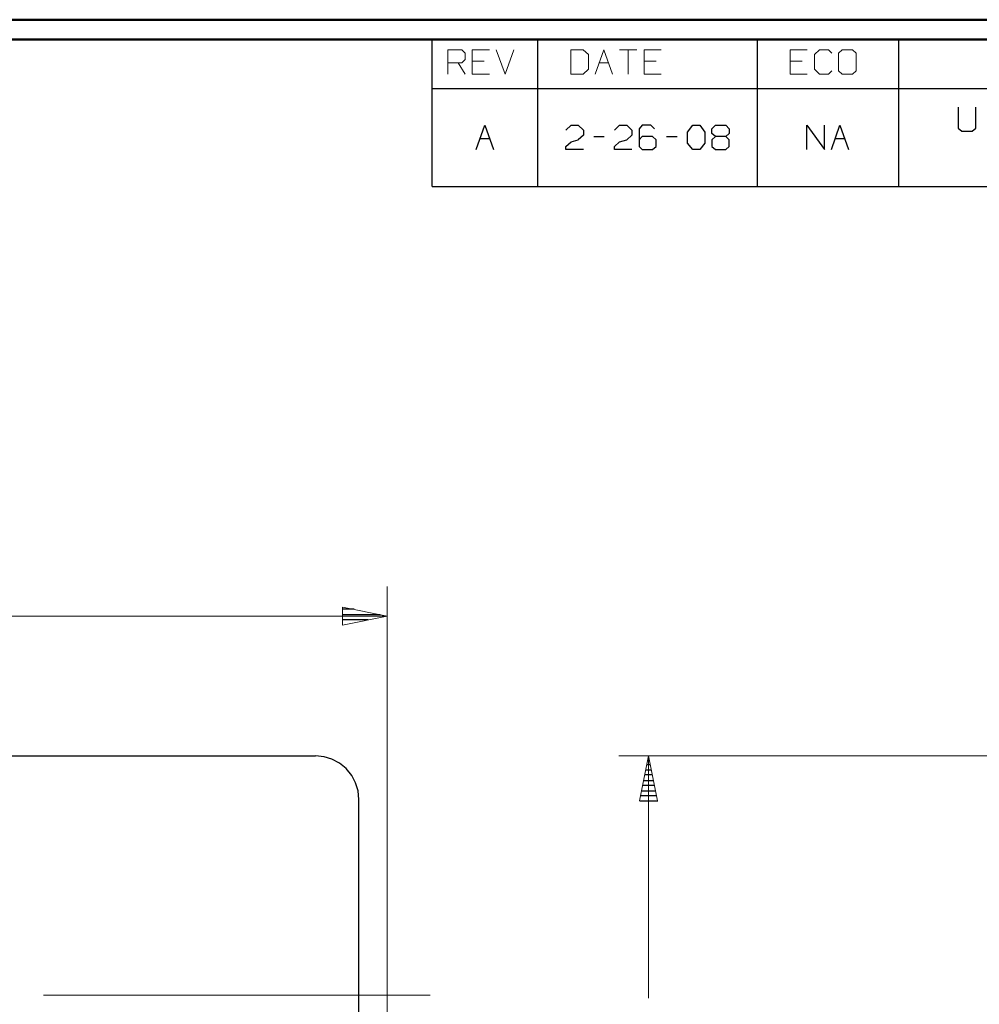
# Model space of a CAD drawing. Units: inches. Extents: x -3.55 to 3.54, y -2.63 to 2.89.
# Drawn here: x -0.14 to 1.72, y 0.85 to 2.75 of the extents above; entities that cross this region are included whole.
import ezdxf

# ---------------------------------------------------------------- set-up
doc = ezdxf.new("R2010")
doc.units = ezdxf.units.IN
doc.header["$MEASUREMENT"] = 0
doc.layers.add('Layer 1', color=7, linetype='Continuous')

msp = doc.modelspace()

# ---------------------------------------------------------------- linework, layer by layer
at = {"layer": 'Layer 1', "lineweight": 50}
for points in [[(3.541, 2.7549), (3.541, 2.7549), (-3.5549, 2.7549), (-3.5549, 2.7549)], [(3.5035, 2.7167), (3.5035, 2.7167), (-3.5174, 2.7167), (-3.5174, 2.7167)]]:
    msp.add_open_spline(points, degree=3, dxfattribs=at)
at = {"layer": 'Layer 1', "lineweight": 25}
for points in [[(0.6569, 2.6215), (0.6569, 2.6215), (0.6569, 2.7167), (0.6569, 2.7167)], [(0.8618, 2.6215), (0.8618, 2.6215), (0.8618, 2.7167), (0.8618, 2.7167)], [(1.2868, 2.6215), (1.2868, 2.6215), (1.2868, 2.7167), (1.2868, 2.7167)], [(1.5604, 2.6215), (1.5604, 2.6215), (1.5604, 2.7167), (1.5604, 2.7167)], [(0.6569, 2.4319), (0.6569, 2.4319), (0.6569, 2.6215), (0.6569, 2.6215)], [(0.6569, 2.6215), (0.6569, 2.6215), (3.5035, 2.6215), (3.5035, 2.6215)], [(0.8618, 2.4319), (0.8618, 2.4319), (0.8618, 2.6215), (0.8618, 2.6215)], [(1.2868, 2.4319), (1.2868, 2.4319), (1.2868, 2.6215), (1.2868, 2.6215)], [(1.5604, 2.4319), (1.5604, 2.4319), (1.5604, 2.6215), (1.5604, 2.6215)], [(1.6757, 2.5854), (1.6757, 2.5854), (1.6757, 2.5451), (1.6757, 2.5451)], [(1.7097, 2.5451), (1.7097, 2.5451), (1.7097, 2.5854), (1.7097, 2.5854)], [(0.7424, 2.5035), (0.7424, 2.5035), (0.759, 2.5507), (0.759, 2.5507)], [(0.759, 2.5507), (0.759, 2.5507), (0.7757, 2.5035), (0.7757, 2.5035)], [(0.916, 2.541), (0.916, 2.541), (0.9264, 2.5507), (0.9264, 2.5507)], [(0.9264, 2.5507), (0.9264, 2.5507), (0.9396, 2.5507), (0.9396, 2.5507)], [(0.9396, 2.5507), (0.9396, 2.5507), (0.95, 2.541), (0.95, 2.541)], [(0.95, 2.541), (0.95, 2.541), (0.95, 2.5312), (0.95, 2.5312)], [(1.0104, 2.541), (1.0104, 2.541), (1.0201, 2.5507), (1.0201, 2.5507)], [(1.0201, 2.5507), (1.0201, 2.5507), (1.034, 2.5507), (1.034, 2.5507)], [(1.034, 2.5507), (1.034, 2.5507), (1.0438, 2.541), (1.0438, 2.541)], [(1.0438, 2.541), (1.0438, 2.541), (1.0438, 2.5312), (1.0438, 2.5312)], [(1.0639, 2.5507), (1.0639, 2.5507), (1.0576, 2.5437), (1.0576, 2.5437)], [(1.0576, 2.5437), (1.0576, 2.5437), (1.0576, 2.5097), (1.0576, 2.5097)], [(1.0806, 2.5507), (1.0806, 2.5507), (1.0639, 2.5507), (1.0639, 2.5507)], [(1.0875, 2.5437), (1.0875, 2.5437), (1.0806, 2.5507), (1.0806, 2.5507)], [(1.1514, 2.5375), (1.1514, 2.5375), (1.1618, 2.5507), (1.1618, 2.5507)], [(1.1514, 2.516), (1.1514, 2.516), (1.1514, 2.5375), (1.1514, 2.5375)], [(1.1618, 2.5507), (1.1618, 2.5507), (1.175, 2.5507), (1.175, 2.5507)], [(1.175, 2.5507), (1.175, 2.5507), (1.1847, 2.5375), (1.1847, 2.5375)], [(1.1847, 2.5375), (1.1847, 2.5375), (1.1847, 2.516), (1.1847, 2.516)], [(1.1986, 2.5437), (1.1986, 2.5437), (1.2056, 2.5507), (1.2056, 2.5507)], [(1.1986, 2.5347), (1.1986, 2.5347), (1.1986, 2.5437), (1.1986, 2.5437)], [(1.2056, 2.5285), (1.2056, 2.5285), (1.1986, 2.5347), (1.1986, 2.5347)], [(1.2056, 2.5507), (1.2056, 2.5507), (1.2257, 2.5507), (1.2257, 2.5507)], [(1.2257, 2.5507), (1.2257, 2.5507), (1.2319, 2.5437), (1.2319, 2.5437)], [(1.2319, 2.5347), (1.2319, 2.5347), (1.2257, 2.5285), (1.2257, 2.5285)], [(1.2319, 2.5437), (1.2319, 2.5437), (1.2319, 2.5347), (1.2319, 2.5347)], [(1.3826, 2.5035), (1.3826, 2.5035), (1.3826, 2.5507), (1.3826, 2.5507)], [(1.3826, 2.5507), (1.3826, 2.5507), (1.4167, 2.5035), (1.4167, 2.5035)], [(1.4167, 2.5035), (1.4167, 2.5035), (1.4167, 2.5507), (1.4167, 2.5507)], [(1.4299, 2.5035), (1.4299, 2.5035), (1.4465, 2.5507), (1.4465, 2.5507)], [(1.4465, 2.5507), (1.4465, 2.5507), (1.4632, 2.5035), (1.4632, 2.5035)], [(1.6757, 2.5451), (1.6757, 2.5451), (1.6826, 2.5389), (1.6826, 2.5389)], [(1.6826, 2.5389), (1.6826, 2.5389), (1.7028, 2.5389), (1.7028, 2.5389)], [(1.7028, 2.5389), (1.7028, 2.5389), (1.7097, 2.5451), (1.7097, 2.5451)], [(0.75, 2.525), (0.75, 2.525), (0.7681, 2.525), (0.7681, 2.525)], [(0.916, 2.5097), (0.916, 2.5097), (0.9264, 2.5187), (0.9264, 2.5187)], [(0.9264, 2.5187), (0.9264, 2.5187), (0.9396, 2.5222), (0.9396, 2.5222)], [(0.95, 2.5312), (0.95, 2.5312), (0.9396, 2.5222), (0.9396, 2.5222)], [(0.9701, 2.5285), (0.9701, 2.5285), (0.9903, 2.5285), (0.9903, 2.5285)], [(1.0104, 2.5097), (1.0104, 2.5097), (1.0201, 2.5187), (1.0201, 2.5187)], [(1.0201, 2.5187), (1.0201, 2.5187), (1.034, 2.5222), (1.034, 2.5222)], [(1.0438, 2.5312), (1.0438, 2.5312), (1.034, 2.5222), (1.034, 2.5222)], [(1.0639, 2.5285), (1.0639, 2.5285), (1.0576, 2.5222), (1.0576, 2.5222)], [(1.084, 2.5285), (1.084, 2.5285), (1.0639, 2.5285), (1.0639, 2.5285)], [(1.091, 2.5222), (1.091, 2.5222), (1.084, 2.5285), (1.084, 2.5285)], [(1.091, 2.5097), (1.091, 2.5097), (1.091, 2.5222), (1.091, 2.5222)], [(1.1111, 2.5285), (1.1111, 2.5285), (1.1313, 2.5285), (1.1313, 2.5285)], [(1.1618, 2.5035), (1.1618, 2.5035), (1.1514, 2.516), (1.1514, 2.516)], [(1.1847, 2.516), (1.1847, 2.516), (1.175, 2.5035), (1.175, 2.5035)], [(1.2056, 2.5285), (1.2056, 2.5285), (1.1986, 2.5222), (1.1986, 2.5222)], [(1.1986, 2.5222), (1.1986, 2.5222), (1.1986, 2.5097), (1.1986, 2.5097)], [(1.2257, 2.5285), (1.2257, 2.5285), (1.2056, 2.5285), (1.2056, 2.5285)], [(1.2319, 2.5222), (1.2319, 2.5222), (1.2257, 2.5285), (1.2257, 2.5285)], [(1.2319, 2.5097), (1.2319, 2.5097), (1.2319, 2.5222), (1.2319, 2.5222)], [(1.4375, 2.525), (1.4375, 2.525), (1.4556, 2.525), (1.4556, 2.525)], [(0.916, 2.5035), (0.916, 2.5035), (0.916, 2.5097), (0.916, 2.5097)], [(0.95, 2.5035), (0.95, 2.5035), (0.916, 2.5035), (0.916, 2.5035)], [(1.0104, 2.5035), (1.0104, 2.5035), (1.0104, 2.5097), (1.0104, 2.5097)], [(1.0438, 2.5035), (1.0438, 2.5035), (1.0104, 2.5035), (1.0104, 2.5035)], [(1.0576, 2.5097), (1.0576, 2.5097), (1.0639, 2.5035), (1.0639, 2.5035)], [(1.0639, 2.5035), (1.0639, 2.5035), (1.084, 2.5035), (1.084, 2.5035)], [(1.084, 2.5035), (1.084, 2.5035), (1.091, 2.5097), (1.091, 2.5097)], [(1.175, 2.5035), (1.175, 2.5035), (1.1618, 2.5035), (1.1618, 2.5035)], [(1.1986, 2.5097), (1.1986, 2.5097), (1.2056, 2.5035), (1.2056, 2.5035)], [(1.2056, 2.5035), (1.2056, 2.5035), (1.2257, 2.5035), (1.2257, 2.5035)], [(1.2257, 2.5035), (1.2257, 2.5035), (1.2319, 2.5097), (1.2319, 2.5097)], [(0.6569, 2.4319), (0.6569, 2.4319), (3.5035, 2.4319), (3.5035, 2.4319)], [(0.5063, 1.6139), (0.5063, 1.6139), (0.4833, 1.6139), (0.4833, 1.6139)], [(0.4833, 1.6035), (0.4833, 1.6035), (0.5563, 1.6035), (0.5563, 1.6035)], [(0.5333, 1.5937), (0.5333, 1.5937), (0.4833, 1.5937), (0.4833, 1.5937)], [(0.4833, 1.584), (0.4833, 1.584), (0.4833, 1.584), (0.4833, 1.584)], [(-0.2458, 1.3299), (-0.2458, 1.3299), (0.4313, 1.3299), (0.4313, 1.3299)], [(1.0743, 1.3229), (1.0743, 1.3229), (1.0778, 1.3229), (1.0778, 1.3229)], [(1.0708, 1.3028), (1.0708, 1.3028), (1.0813, 1.3028), (1.0813, 1.3028)], [(1.0792, 1.3125), (1.0792, 1.3125), (1.0729, 1.3125), (1.0729, 1.3125)], [(1.0667, 1.2826), (1.0667, 1.2826), (1.0854, 1.2826), (1.0854, 1.2826)], [(1.0833, 1.2931), (1.0833, 1.2931), (1.0688, 1.2931), (1.0688, 1.2931)], [(1.0625, 1.2625), (1.0625, 1.2625), (1.0896, 1.2625), (1.0896, 1.2625)], [(1.0875, 1.2729), (1.0875, 1.2729), (1.0646, 1.2729), (1.0646, 1.2729)], [(0.5153, 0.5187), (0.5153, 0.5187), (0.5153, 1.2458), (0.5153, 1.2458)], [(1.059, 1.2431), (1.059, 1.2431), (1.0938, 1.2431), (1.0938, 1.2431)], [(1.0917, 1.2528), (1.0917, 1.2528), (1.0604, 1.2528), (1.0604, 1.2528)]]:
    msp.add_open_spline(points, degree=3, dxfattribs=at)
at = {"layer": 'Layer 1', "lineweight": 13}
for points in [[(0.6875, 2.6493), (0.6875, 2.6493), (0.6875, 2.6965), (0.6875, 2.6965)], [(0.6875, 2.6965), (0.6875, 2.6965), (0.7146, 2.6965), (0.7146, 2.6965)], [(0.7146, 2.6965), (0.7146, 2.6965), (0.7208, 2.6903), (0.7208, 2.6903)], [(0.7208, 2.6903), (0.7208, 2.6903), (0.7208, 2.6778), (0.7208, 2.6778)], [(0.7681, 2.6965), (0.7681, 2.6965), (0.7347, 2.6965), (0.7347, 2.6965)], [(0.7347, 2.6965), (0.7347, 2.6965), (0.7347, 2.6493), (0.7347, 2.6493)], [(0.7813, 2.6965), (0.7813, 2.6965), (0.7986, 2.6493), (0.7986, 2.6493)], [(0.7986, 2.6493), (0.7986, 2.6493), (0.8153, 2.6965), (0.8153, 2.6965)], [(0.9493, 2.6965), (0.9493, 2.6965), (0.9257, 2.6965), (0.9257, 2.6965)], [(0.9257, 2.6965), (0.9257, 2.6965), (0.9257, 2.6493), (0.9257, 2.6493)], [(0.9597, 2.6875), (0.9597, 2.6875), (0.9493, 2.6965), (0.9493, 2.6965)], [(0.9597, 2.659), (0.9597, 2.659), (0.9597, 2.6875), (0.9597, 2.6875)], [(0.9729, 2.6493), (0.9729, 2.6493), (0.9896, 2.6965), (0.9896, 2.6965)], [(0.9896, 2.6965), (0.9896, 2.6965), (1.0063, 2.6493), (1.0063, 2.6493)], [(1.0201, 2.6965), (1.0201, 2.6965), (1.0535, 2.6965), (1.0535, 2.6965)], [(1.0368, 2.6965), (1.0368, 2.6965), (1.0368, 2.6493), (1.0368, 2.6493)], [(1.1007, 2.6965), (1.1007, 2.6965), (1.0674, 2.6965), (1.0674, 2.6965)], [(1.0674, 2.6965), (1.0674, 2.6965), (1.0674, 2.6493), (1.0674, 2.6493)], [(1.3833, 2.6965), (1.3833, 2.6965), (1.35, 2.6965), (1.35, 2.6965)], [(1.35, 2.6965), (1.35, 2.6965), (1.35, 2.6493), (1.35, 2.6493)], [(1.4069, 2.6965), (1.4069, 2.6965), (1.3972, 2.6875), (1.3972, 2.6875)], [(1.3972, 2.6875), (1.3972, 2.6875), (1.3972, 2.659), (1.3972, 2.659)], [(1.4243, 2.6965), (1.4243, 2.6965), (1.4069, 2.6965), (1.4069, 2.6965)], [(1.4306, 2.6903), (1.4306, 2.6903), (1.4243, 2.6965), (1.4243, 2.6965)], [(1.4507, 2.6965), (1.4507, 2.6965), (1.4438, 2.6903), (1.4438, 2.6903)], [(1.4438, 2.6903), (1.4438, 2.6903), (1.4438, 2.6556), (1.4438, 2.6556)], [(1.4708, 2.6965), (1.4708, 2.6965), (1.4507, 2.6965), (1.4507, 2.6965)], [(1.4778, 2.6903), (1.4778, 2.6903), (1.4708, 2.6965), (1.4708, 2.6965)], [(1.4778, 2.6556), (1.4778, 2.6556), (1.4778, 2.6903), (1.4778, 2.6903)], [(0.7146, 2.6715), (0.7146, 2.6715), (0.6875, 2.6715), (0.6875, 2.6715)], [(0.7076, 2.6715), (0.7076, 2.6715), (0.7208, 2.6493), (0.7208, 2.6493)], [(0.7208, 2.6778), (0.7208, 2.6778), (0.7146, 2.6715), (0.7146, 2.6715)], [(0.7576, 2.6743), (0.7576, 2.6743), (0.7347, 2.6743), (0.7347, 2.6743)], [(0.9806, 2.6715), (0.9806, 2.6715), (0.9986, 2.6715), (0.9986, 2.6715)], [(1.091, 2.6743), (1.091, 2.6743), (1.0674, 2.6743), (1.0674, 2.6743)], [(1.3736, 2.6743), (1.3736, 2.6743), (1.35, 2.6743), (1.35, 2.6743)], [(0.7347, 2.6493), (0.7347, 2.6493), (0.7681, 2.6493), (0.7681, 2.6493)], [(0.9257, 2.6493), (0.9257, 2.6493), (0.9493, 2.6493), (0.9493, 2.6493)], [(0.9493, 2.6493), (0.9493, 2.6493), (0.9597, 2.659), (0.9597, 2.659)], [(1.0674, 2.6493), (1.0674, 2.6493), (1.1007, 2.6493), (1.1007, 2.6493)], [(1.35, 2.6493), (1.35, 2.6493), (1.3833, 2.6493), (1.3833, 2.6493)], [(1.3972, 2.659), (1.3972, 2.659), (1.4069, 2.6493), (1.4069, 2.6493)], [(1.4069, 2.6493), (1.4069, 2.6493), (1.4243, 2.6493), (1.4243, 2.6493)], [(1.4243, 2.6493), (1.4243, 2.6493), (1.4306, 2.6556), (1.4306, 2.6556)], [(1.4438, 2.6556), (1.4438, 2.6556), (1.4507, 2.6493), (1.4507, 2.6493)], [(1.4507, 2.6493), (1.4507, 2.6493), (1.4708, 2.6493), (1.4708, 2.6493)], [(1.4708, 2.6493), (1.4708, 2.6493), (1.4778, 2.6556), (1.4778, 2.6556)], [(0.5701, 0.4917), (0.5701, 0.4917), (0.5701, 1.6576), (0.5701, 1.6576)], [(-1.0417, 1.6007), (-1.0417, 1.6007), (0.5701, 1.6007), (0.5701, 1.6007)], [(2.275, 1.3299), (2.275, 1.3299), (1.0188, 1.3299), (1.0188, 1.3299)], [(1.0757, 0.8611), (1.0757, 0.8611), (1.0757, 1.3299), (1.0757, 1.3299)], [(-0.0951, 0.8667), (-0.0951, 0.8667), (0.6535, 0.8667), (0.6535, 0.8667)]]:
    msp.add_open_spline(points, degree=3, dxfattribs=at)
for points in [[(0.4833, 1.5833), (0.4833, 1.5833), (0.5701, 1.6007), (0.5701, 1.6007), (0.5701, 1.6007), (0.5701, 1.6007), (0.4833, 1.6181), (0.4833, 1.6181), (0.4833, 1.6181), (0.4833, 1.6181), (0.4833, 1.5833), (0.4833, 1.5833)], [(1.0931, 1.2431), (1.0931, 1.2431), (1.0757, 1.3299), (1.0757, 1.3299), (1.0757, 1.3299), (1.0757, 1.3299), (1.0583, 1.2431), (1.0583, 1.2431), (1.0583, 1.2431), (1.0583, 1.2431), (1.0931, 1.2431), (1.0931, 1.2431)]]:
    msp.add_open_spline(points, degree=3, knots=[0, 0, 0, 0, 0.25, 0.25, 0.25, 0.25, 0.5, 0.5, 0.5, 0.5, 1, 1, 1, 1], dxfattribs=at)
at = {"layer": 'Layer 1', "lineweight": 25}
msp.add_open_spline([(0.5153, 1.2458), (0.5153, 1.2458), (0.5139, 1.2625), (0.5139, 1.2625), (0.5139, 1.2625), (0.5139, 1.2625), (0.509, 1.2778), (0.509, 1.2778), (0.509, 1.2778), (0.509, 1.2778), (0.5014, 1.2924), (0.5014, 1.2924), (0.5014, 1.2924), (0.5014, 1.2924), (0.491, 1.3056), (0.491, 1.3056), (0.491, 1.3056), (0.491, 1.3056), (0.4778, 1.316), (0.4778, 1.316), (0.4778, 1.316), (0.4778, 1.316), (0.4632, 1.3236), (0.4632, 1.3236), (0.4632, 1.3236), (0.4632, 1.3236), (0.4479, 1.3285), (0.4479, 1.3285), (0.4479, 1.3285), (0.4479, 1.3285), (0.4313, 1.3299), (0.4313, 1.3299)], degree=3, knots=[0, 0, 0, 0, 0.111111, 0.111111, 0.111111, 0.111111, 0.222222, 0.222222, 0.222222, 0.222222, 0.333333, 0.333333, 0.333333, 0.333333, 0.444444, 0.444444, 0.444444, 0.444444, 0.555556, 0.555556, 0.555556, 0.555556, 0.666667, 0.666667, 0.666667, 0.666667, 0.777778, 0.777778, 0.777778, 0.777778, 1, 1, 1, 1], dxfattribs=at)

doc.saveas('drawing.dxf')
